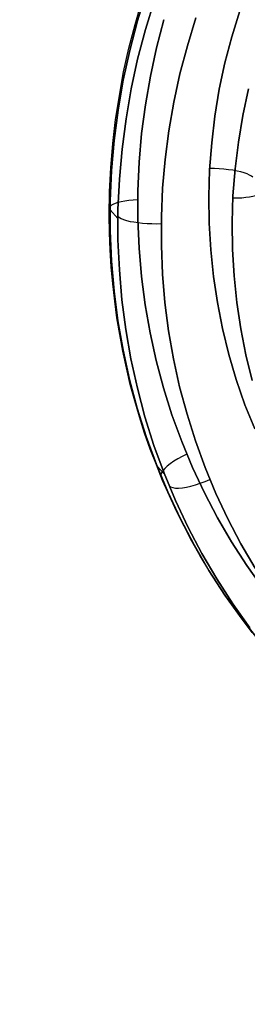
# Model space of a CAD drawing. Units: millimetres. Extents: x -12658 to 386356, y -3372 to 11796.
# Drawn here: x -8847 to -8841, y 6024 to 6051 of the extents above; entities that cross this region are included whole.
import ezdxf

# ---------------------------------------------------------------- set-up
doc = ezdxf.new("R2010")
doc.units = ezdxf.units.MM

# ---------------------------------------------------------------- blocks, each defined once
blk = doc.blocks.new('WP-P111')
at = {"flags": 128}
for points in [[(-8840.397, 6040.707), (-8840.569, 6041.412), (-8840.709, 6042.127), (-8840.816, 6042.853), (-8840.892, 6043.58), (-8840.935, 6044.311), (-8840.946, 6045.048), (-8840.924, 6045.785), (-8840.865, 6046.522), (-8840.773, 6047.258), (-8840.655, 6047.99), (-8840.499, 6048.721)], [(-8840.397, 6040.707), (-8840.569, 6041.412), (-8840.709, 6042.127), (-8840.816, 6042.853), (-8840.892, 6043.58), (-8840.935, 6044.311), (-8840.946, 6045.048), (-8840.924, 6045.785), (-8840.865, 6046.522), (-8840.773, 6047.258), (-8840.655, 6047.99), (-8840.499, 6048.721)], [(-8840.397, 6033.78), (-8840.747, 6034.248), (-8841.085, 6034.721), (-8841.344, 6035.103), (-8841.591, 6035.49), (-8841.828, 6035.888), (-8842.054, 6036.292), (-8842.269, 6036.7), (-8842.478, 6037.115), (-8842.672, 6037.534), (-8842.86, 6037.954), (-8843.032, 6038.384), (-8843.199, 6038.82), (-8843.355, 6039.261), (-8843.495, 6039.702), (-8843.624, 6040.148), (-8843.748, 6040.594), (-8843.855, 6041.052), (-8843.952, 6041.509), (-8844.038, 6041.966), (-8844.119, 6042.429), (-8844.178, 6042.891), (-8844.232, 6043.359), (-8844.275, 6043.827), (-8844.302, 6044.295), (-8844.323, 6044.768), (-8844.329, 6045.241), (-8844.318, 6045.903), (-8844.286, 6046.559), (-8844.226, 6047.221), (-8844.151, 6047.882), (-8844.049, 6048.539), (-8843.931, 6049.189), (-8843.785, 6049.84), (-8843.619, 6050.491), (-8843.436, 6051.109)], [(-8840.397, 6033.78), (-8840.747, 6034.248), (-8841.085, 6034.721), (-8841.344, 6035.103), (-8841.591, 6035.49), (-8841.828, 6035.888), (-8842.054, 6036.292), (-8842.269, 6036.7), (-8842.478, 6037.115), (-8842.672, 6037.534), (-8842.86, 6037.954), (-8843.032, 6038.384), (-8843.199, 6038.82), (-8843.355, 6039.261), (-8843.495, 6039.702), (-8843.624, 6040.148), (-8843.748, 6040.594), (-8843.855, 6041.052), (-8843.952, 6041.509), (-8844.038, 6041.966), (-8844.119, 6042.429), (-8844.178, 6042.891), (-8844.232, 6043.359), (-8844.275, 6043.827), (-8844.302, 6044.295), (-8844.323, 6044.768), (-8844.329, 6045.241), (-8844.318, 6045.903), (-8844.286, 6046.559), (-8844.226, 6047.221), (-8844.151, 6047.882), (-8844.049, 6048.539), (-8843.931, 6049.189), (-8843.785, 6049.84), (-8843.619, 6050.491), (-8843.436, 6051.109)], [(-8842.823, 6050.625), (-8843.027, 6049.851), (-8843.194, 6049.071), (-8843.334, 6048.286), (-8843.436, 6047.5), (-8843.506, 6046.71), (-8843.538, 6045.919), (-8843.538, 6045.134), (-8843.506, 6044.343), (-8843.441, 6043.563), (-8843.339, 6042.784), (-8843.205, 6042.014), (-8843.038, 6041.256), (-8842.833, 6040.503), (-8842.602, 6039.761), (-8842.333, 6039.029), (-8842.037, 6038.314), (-8841.709, 6037.615), (-8841.349, 6036.932), (-8840.962, 6036.265), (-8840.542, 6035.619), (-8840.096, 6034.99)], [(-8840.096, 6034.99), (-8840.542, 6035.619), (-8840.962, 6036.265), (-8841.349, 6036.932), (-8841.709, 6037.615), (-8842.037, 6038.314), (-8842.333, 6039.029), (-8842.602, 6039.761), (-8842.833, 6040.503), (-8843.038, 6041.256), (-8843.205, 6042.014), (-8843.339, 6042.784), (-8843.441, 6043.563), (-8843.506, 6044.343), (-8843.538, 6045.134), (-8843.538, 6045.919), (-8843.506, 6046.71), (-8843.436, 6047.5), (-8843.334, 6048.286), (-8843.194, 6049.071), (-8843.027, 6049.851), (-8842.823, 6050.625)], [(-8842.823, 6050.625), (-8843.027, 6049.851), (-8843.194, 6049.071), (-8843.334, 6048.286), (-8843.436, 6047.5), (-8843.506, 6046.71), (-8843.538, 6045.919), (-8843.538, 6045.134), (-8843.506, 6044.343), (-8843.441, 6043.563), (-8843.339, 6042.784), (-8843.205, 6042.014), (-8843.038, 6041.256), (-8842.833, 6040.503), (-8842.602, 6039.761), (-8842.333, 6039.029), (-8842.037, 6038.314), (-8841.709, 6037.615), (-8841.349, 6036.932), (-8840.962, 6036.265), (-8840.542, 6035.619), (-8840.096, 6034.99)], [(-8840.096, 6034.99), (-8840.542, 6035.619), (-8840.962, 6036.265), (-8841.349, 6036.932), (-8841.709, 6037.615), (-8842.037, 6038.314), (-8842.333, 6039.029), (-8842.602, 6039.761), (-8842.833, 6040.503), (-8843.038, 6041.256), (-8843.205, 6042.014), (-8843.339, 6042.784), (-8843.441, 6043.563), (-8843.506, 6044.343), (-8843.538, 6045.134), (-8843.538, 6045.919), (-8843.506, 6046.71), (-8843.436, 6047.5), (-8843.334, 6048.286), (-8843.194, 6049.071), (-8843.027, 6049.851), (-8842.823, 6050.625)], [(-8840.736, 6050.873), (-8840.956, 6050.157), (-8841.145, 6049.437), (-8841.301, 6048.711), (-8841.419, 6047.974), (-8841.51, 6047.242), (-8841.569, 6046.5), (-8841.591, 6045.763), (-8841.58, 6045.032), (-8841.537, 6044.295), (-8841.462, 6043.569), (-8841.354, 6042.848), (-8841.214, 6042.133), (-8841.037, 6041.423), (-8840.833, 6040.729), (-8840.596, 6040.04), (-8840.327, 6039.374)], [(-8840.327, 6039.374), (-8840.596, 6040.04), (-8840.833, 6040.729), (-8841.037, 6041.423), (-8841.214, 6042.133), (-8841.354, 6042.848), (-8841.462, 6043.569), (-8841.537, 6044.295), (-8841.58, 6045.032), (-8841.591, 6045.763), (-8841.569, 6046.5), (-8841.51, 6047.242), (-8841.419, 6047.974), (-8841.301, 6048.711), (-8841.145, 6049.437), (-8840.956, 6050.157), (-8840.736, 6050.873)], [(-8840.736, 6050.873), (-8840.956, 6050.157), (-8841.145, 6049.437), (-8841.301, 6048.711), (-8841.419, 6047.974), (-8841.51, 6047.242), (-8841.569, 6046.5), (-8841.591, 6045.763), (-8841.58, 6045.032), (-8841.537, 6044.295), (-8841.462, 6043.569), (-8841.354, 6042.848), (-8841.214, 6042.133), (-8841.037, 6041.423), (-8840.833, 6040.729), (-8840.596, 6040.04), (-8840.327, 6039.374)], [(-8840.327, 6039.374), (-8840.596, 6040.04), (-8840.833, 6040.729), (-8841.037, 6041.423), (-8841.214, 6042.133), (-8841.354, 6042.848), (-8841.462, 6043.569), (-8841.537, 6044.295), (-8841.58, 6045.032), (-8841.591, 6045.763), (-8841.569, 6046.5), (-8841.51, 6047.242), (-8841.419, 6047.974), (-8841.301, 6048.711), (-8841.145, 6049.437), (-8840.956, 6050.157), (-8840.736, 6050.873)], [(-8843.301, 6051.4), (-8843.549, 6050.593), (-8843.764, 6049.781), (-8843.941, 6048.963), (-8844.081, 6048.135), (-8844.189, 6047.307), (-8844.264, 6046.479), (-8844.302, 6045.645), (-8844.302, 6044.817), (-8844.264, 6043.988), (-8844.194, 6043.165), (-8844.087, 6042.348), (-8843.947, 6041.536), (-8843.769, 6040.734), (-8843.56, 6039.944), (-8843.312, 6039.164), (-8843.032, 6038.395), (-8842.72, 6037.642), (-8842.371, 6036.905), (-8841.994, 6036.189), (-8841.586, 6035.485), (-8841.145, 6034.807), (-8840.671, 6034.146), (-8840.171, 6033.506)], [(-8840.171, 6033.506), (-8840.671, 6034.146), (-8841.145, 6034.807), (-8841.586, 6035.485), (-8841.994, 6036.189), (-8842.371, 6036.905), (-8842.72, 6037.642), (-8843.032, 6038.395), (-8843.312, 6039.164), (-8843.56, 6039.944), (-8843.769, 6040.734), (-8843.947, 6041.536), (-8844.087, 6042.348), (-8844.194, 6043.165), (-8844.264, 6043.988), (-8844.302, 6044.817), (-8844.302, 6045.645), (-8844.264, 6046.479), (-8844.189, 6047.307), (-8844.081, 6048.135), (-8843.941, 6048.963), (-8843.764, 6049.781), (-8843.549, 6050.593), (-8843.301, 6051.4)], [(-8843.301, 6051.4), (-8843.549, 6050.593), (-8843.764, 6049.781), (-8843.941, 6048.963), (-8844.081, 6048.135), (-8844.189, 6047.307), (-8844.264, 6046.479), (-8844.302, 6045.645), (-8844.302, 6044.817), (-8844.264, 6043.988), (-8844.194, 6043.165), (-8844.087, 6042.348), (-8843.947, 6041.536), (-8843.769, 6040.734), (-8843.56, 6039.944), (-8843.312, 6039.164), (-8843.032, 6038.395), (-8842.72, 6037.642), (-8842.371, 6036.905), (-8841.994, 6036.189), (-8841.586, 6035.485), (-8841.145, 6034.807), (-8840.671, 6034.146), (-8840.171, 6033.506)], [(-8840.171, 6033.506), (-8840.671, 6034.146), (-8841.145, 6034.807), (-8841.586, 6035.485), (-8841.994, 6036.189), (-8842.371, 6036.905), (-8842.72, 6037.642), (-8843.032, 6038.395), (-8843.312, 6039.164), (-8843.56, 6039.944), (-8843.769, 6040.734), (-8843.947, 6041.536), (-8844.087, 6042.348), (-8844.194, 6043.165), (-8844.264, 6043.988), (-8844.302, 6044.817), (-8844.302, 6045.645), (-8844.264, 6046.479), (-8844.189, 6047.307), (-8844.081, 6048.135), (-8843.941, 6048.963), (-8843.764, 6049.781), (-8843.549, 6050.593), (-8843.301, 6051.4)], [(-8843.086, 6051.163), (-8843.334, 6050.356), (-8843.549, 6049.544), (-8843.726, 6048.721), (-8843.866, 6047.898), (-8843.974, 6047.07), (-8844.049, 6046.237), (-8844.087, 6045.408), (-8844.087, 6044.575), (-8844.049, 6043.746), (-8843.979, 6042.923), (-8843.871, 6042.106), (-8843.732, 6041.299), (-8843.554, 6040.498), (-8843.344, 6039.702), (-8843.097, 6038.922), (-8842.817, 6038.158), (-8842.505, 6037.405), (-8842.156, 6036.668), (-8841.779, 6035.947), (-8841.37, 6035.248), (-8840.929, 6034.565), (-8840.456, 6033.904)], [(-8840.456, 6033.904), (-8840.929, 6034.565), (-8841.37, 6035.248), (-8841.779, 6035.947), (-8842.156, 6036.668), (-8842.505, 6037.405), (-8842.817, 6038.158), (-8843.097, 6038.922), (-8843.344, 6039.702), (-8843.554, 6040.498), (-8843.732, 6041.299), (-8843.871, 6042.106), (-8843.979, 6042.923), (-8844.049, 6043.746), (-8844.087, 6044.575), (-8844.087, 6045.408), (-8844.049, 6046.237), (-8843.974, 6047.07), (-8843.866, 6047.898), (-8843.726, 6048.721), (-8843.549, 6049.544), (-8843.334, 6050.356), (-8843.086, 6051.163)], [(-8843.086, 6051.163), (-8843.334, 6050.356), (-8843.549, 6049.544), (-8843.726, 6048.721), (-8843.866, 6047.898), (-8843.974, 6047.07), (-8844.049, 6046.237), (-8844.087, 6045.408), (-8844.087, 6044.575), (-8844.049, 6043.746), (-8843.979, 6042.923), (-8843.871, 6042.106), (-8843.732, 6041.299), (-8843.554, 6040.498), (-8843.344, 6039.702), (-8843.097, 6038.922), (-8842.817, 6038.158), (-8842.505, 6037.405), (-8842.156, 6036.668), (-8841.779, 6035.947), (-8841.37, 6035.248), (-8840.929, 6034.565), (-8840.456, 6033.904)], [(-8840.456, 6033.904), (-8840.929, 6034.565), (-8841.37, 6035.248), (-8841.779, 6035.947), (-8842.156, 6036.668), (-8842.505, 6037.405), (-8842.817, 6038.158), (-8843.097, 6038.922), (-8843.344, 6039.702), (-8843.554, 6040.498), (-8843.732, 6041.299), (-8843.871, 6042.106), (-8843.979, 6042.923), (-8844.049, 6043.746), (-8844.087, 6044.575), (-8844.087, 6045.408), (-8844.049, 6046.237), (-8843.974, 6047.07), (-8843.866, 6047.898), (-8843.726, 6048.721), (-8843.549, 6049.544), (-8843.334, 6050.356), (-8843.086, 6051.163)], [(-8841.946, 6050.674), (-8842.177, 6049.91), (-8842.382, 6049.136), (-8842.548, 6048.356), (-8842.688, 6047.57), (-8842.79, 6046.785), (-8842.86, 6045.994), (-8842.893, 6045.204), (-8842.893, 6044.413), (-8842.86, 6043.628), (-8842.796, 6042.848), (-8842.694, 6042.068), (-8842.559, 6041.299), (-8842.392, 6040.535), (-8842.188, 6039.782), (-8841.957, 6039.045), (-8841.693, 6038.314), (-8841.392, 6037.599), (-8841.064, 6036.899), (-8840.704, 6036.216), (-8840.316, 6035.549)], [(-8840.316, 6035.549), (-8840.704, 6036.216), (-8841.064, 6036.899), (-8841.392, 6037.599), (-8841.693, 6038.314), (-8841.957, 6039.045), (-8842.188, 6039.782), (-8842.392, 6040.535), (-8842.559, 6041.299), (-8842.694, 6042.068), (-8842.796, 6042.848), (-8842.86, 6043.628), (-8842.893, 6044.413), (-8842.893, 6045.204), (-8842.86, 6045.994), (-8842.79, 6046.785), (-8842.688, 6047.57), (-8842.548, 6048.356), (-8842.382, 6049.136), (-8842.177, 6049.91), (-8841.946, 6050.674)], [(-8841.946, 6050.674), (-8842.177, 6049.91), (-8842.382, 6049.136), (-8842.548, 6048.356), (-8842.688, 6047.57), (-8842.79, 6046.785), (-8842.86, 6045.994), (-8842.893, 6045.204), (-8842.893, 6044.413), (-8842.86, 6043.628), (-8842.796, 6042.848), (-8842.694, 6042.068), (-8842.559, 6041.299), (-8842.392, 6040.535), (-8842.188, 6039.782), (-8841.957, 6039.045), (-8841.693, 6038.314), (-8841.392, 6037.599), (-8841.064, 6036.899), (-8840.704, 6036.216), (-8840.316, 6035.549)], [(-8840.316, 6035.549), (-8840.704, 6036.216), (-8841.064, 6036.899), (-8841.392, 6037.599), (-8841.693, 6038.314), (-8841.957, 6039.045), (-8842.188, 6039.782), (-8842.392, 6040.535), (-8842.559, 6041.299), (-8842.694, 6042.068), (-8842.796, 6042.848), (-8842.86, 6043.628), (-8842.893, 6044.413), (-8842.893, 6045.204), (-8842.86, 6045.994), (-8842.79, 6046.785), (-8842.688, 6047.57), (-8842.548, 6048.356), (-8842.382, 6049.136), (-8842.177, 6049.91), (-8841.946, 6050.674)], [(-8840.499, 6048.721), (-8840.655, 6047.99), (-8840.773, 6047.258), (-8840.865, 6046.522), (-8840.924, 6045.785), (-8840.946, 6045.048), (-8840.935, 6044.311), (-8840.892, 6043.58), (-8840.816, 6042.853), (-8840.709, 6042.127), (-8840.569, 6041.412), (-8840.397, 6040.707)], [(-8840.397, 6040.707), (-8840.569, 6041.412), (-8840.709, 6042.127), (-8840.816, 6042.853), (-8840.892, 6043.58), (-8840.935, 6044.311), (-8840.946, 6045.048), (-8840.924, 6045.785), (-8840.865, 6046.522), (-8840.773, 6047.258), (-8840.655, 6047.99), (-8840.499, 6048.721)], [(-8840.375, 6046.296), (-8840.413, 6046.323), (-8840.467, 6046.355), (-8840.531, 6046.387), (-8840.612, 6046.414), (-8840.709, 6046.441), (-8840.811, 6046.462), (-8840.929, 6046.484), (-8841.048, 6046.5), (-8841.177, 6046.516), (-8841.306, 6046.527), (-8841.435, 6046.532), (-8841.564, 6046.532)], [(-8840.375, 6046.296), (-8840.413, 6046.323), (-8840.467, 6046.355), (-8840.531, 6046.387), (-8840.612, 6046.414), (-8840.709, 6046.441), (-8840.811, 6046.462), (-8840.929, 6046.484), (-8841.048, 6046.5), (-8841.177, 6046.516), (-8841.306, 6046.527), (-8841.435, 6046.532), (-8841.564, 6046.532)], [(-8840.924, 6045.726), (-8840.8, 6045.726), (-8840.682, 6045.731), (-8840.569, 6045.742), (-8840.467, 6045.758), (-8840.375, 6045.774), (-8840.3, 6045.795), (-8840.236, 6045.822), (-8840.187, 6045.844), (-8840.16, 6045.876), (-8840.144, 6045.903), (-8840.144, 6045.935), (-8840.166, 6045.968)], [(-8840.924, 6045.726), (-8840.8, 6045.726), (-8840.682, 6045.731), (-8840.569, 6045.742), (-8840.467, 6045.758), (-8840.375, 6045.774), (-8840.3, 6045.795), (-8840.236, 6045.822), (-8840.187, 6045.844), (-8840.16, 6045.876), (-8840.144, 6045.903), (-8840.144, 6045.935), (-8840.166, 6045.968)], [(-8843.543, 6045.672), (-8843.667, 6045.666), (-8843.785, 6045.65), (-8843.898, 6045.634), (-8844.001, 6045.618), (-8844.092, 6045.596), (-8844.167, 6045.57), (-8844.232, 6045.543), (-8844.28, 6045.516), (-8844.313, 6045.484), (-8844.323, 6045.451), (-8844.323, 6045.419), (-8844.302, 6045.387)], [(-8843.543, 6045.672), (-8843.667, 6045.666), (-8843.785, 6045.65), (-8843.898, 6045.634), (-8844.001, 6045.618), (-8844.092, 6045.596), (-8844.167, 6045.57), (-8844.232, 6045.543), (-8844.28, 6045.516), (-8844.313, 6045.484), (-8844.323, 6045.451), (-8844.323, 6045.419), (-8844.302, 6045.387)], [(-8844.302, 6045.397), (-8844.087, 6045.161)], [(-8844.302, 6045.397), (-8844.087, 6045.161)], [(-8844.087, 6045.22), (-8844.049, 6045.188), (-8844.001, 6045.161), (-8843.931, 6045.129), (-8843.85, 6045.107), (-8843.753, 6045.08), (-8843.651, 6045.064), (-8843.533, 6045.048), (-8843.414, 6045.032), (-8843.285, 6045.021), (-8843.156, 6045.021), (-8843.027, 6045.016), (-8842.898, 6045.021)], [(-8844.087, 6045.22), (-8844.049, 6045.188), (-8844.001, 6045.161), (-8843.931, 6045.129), (-8843.85, 6045.107), (-8843.753, 6045.08), (-8843.651, 6045.064), (-8843.533, 6045.048), (-8843.414, 6045.032), (-8843.285, 6045.021), (-8843.156, 6045.021), (-8843.027, 6045.016), (-8842.898, 6045.021)], [(-8842.193, 6038.68), (-8842.322, 6038.615), (-8842.441, 6038.551), (-8842.548, 6038.486), (-8842.651, 6038.416), (-8842.731, 6038.352), (-8842.801, 6038.287), (-8842.855, 6038.223), (-8842.893, 6038.163), (-8842.909, 6038.11), (-8842.903, 6038.067), (-8842.882, 6038.029)], [(-8842.193, 6038.68), (-8842.322, 6038.615), (-8842.441, 6038.551), (-8842.548, 6038.486), (-8842.651, 6038.416), (-8842.731, 6038.352), (-8842.801, 6038.287), (-8842.855, 6038.223), (-8842.893, 6038.163), (-8842.909, 6038.11), (-8842.903, 6038.067), (-8842.882, 6038.029)], [(-8843.016, 6038.362), (-8842.801, 6038.12)], [(-8843.016, 6038.362), (-8842.801, 6038.12)], [(-8842.677, 6037.814), (-8842.64, 6037.782), (-8842.581, 6037.76), (-8842.505, 6037.749), (-8842.419, 6037.749), (-8842.317, 6037.755), (-8842.204, 6037.771), (-8842.08, 6037.798), (-8841.951, 6037.835), (-8841.822, 6037.878), (-8841.688, 6037.927), (-8841.559, 6037.986)], [(-8842.677, 6037.814), (-8842.64, 6037.782), (-8842.581, 6037.76), (-8842.505, 6037.749), (-8842.419, 6037.749), (-8842.317, 6037.755), (-8842.204, 6037.771), (-8842.08, 6037.798), (-8841.951, 6037.835), (-8841.822, 6037.878), (-8841.688, 6037.927), (-8841.559, 6037.986)]]:
    blk.add_lwpolyline(points, dxfattribs=at)
blk.add_circle((-8721.791, 5942.216), 125)

msp = doc.modelspace()

# ---------------------------------------------------------------- block references
msp.add_blockref('WP-P111', (0, 0))

doc.saveas('drawing.dxf')
